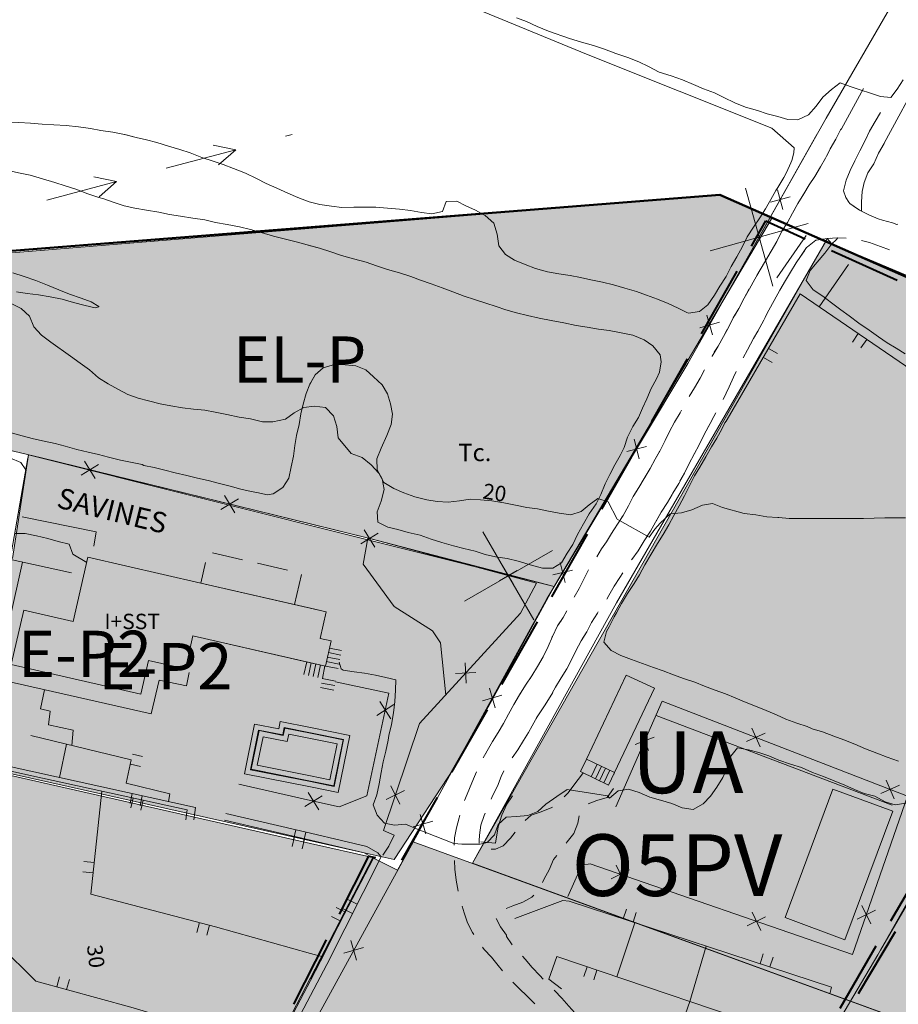
# Model space of a CAD drawing. Units: metres. Extents: x 363796 to 365157, y 4309186 to 4310844.
# Drawn here: x 364446 to 364531, y 4309717 to 4309813 of the extents above; entities that cross this region are included whole.
import ezdxf

# ---------------------------------------------------------------- set-up
doc = ezdxf.new("R2010")
doc.units = ezdxf.units.M
doc.header["$MEASUREMENT"] = 0
doc.linetypes.add('DGN Style 3', pattern=[9.816224, 7.011589, -2.804635])
doc.layers.add('CARTOGRAFIA', color=7, linetype='Continuous', lineweight=20)
doc.layers.add('LIM SUELO URBANO', color=7, linetype='Continuous', lineweight=50)
for name, color, linetype in [('EL-P', 60, 'Continuous'), ('EP-2', 40, 'Continuous'), ('EU-4', 51, 'Continuous'), ('UA unitat actuacio', 5, 'Continuous')]:
    doc.layers.add(name, color=color, linetype=linetype)
doc.layers.add('LIMITE TRAMAS', color=7, linetype='Continuous', plot=False)
doc.styles.add('ARIAL', font='arial.ttf')
doc.styles.add('Style-WORKING', font='WORKING.shx')
doc.linetypes.add('{ Cable   Tele }', pattern='A,9,-1.5,["C",Style-WORKING,S=1,R=0,X=-0.3717,Y=-0.4759],-1.5,2,-1.5,["T",Style-WORKING,S=1,R=0,X=-0.339,Y=-0.4898],-1.5', length=17)

# ---------------------------------------------------------------- blocks, each defined once
blk = doc.blocks.new('CARTOGRAFIA')
at = {"layer": 'CARTOGRAFIA', "linetype": 'Continuous', "flags": 128}
for points in [[(360.68, 589.713), (374.129, 613.593), (380.779, 625.083), (406.938, 671.062)], [(379.17, 532.205), (401.39, 571.604), (453.358, 657.572), (436.798, 662.092)], [(344.019, 623.343), (344.999, 622.993), (346.019, 622.513), (347.139, 622.053), (349.179, 621.333), (350.319, 620.993), (351.489, 620.643), (352.579, 620.303), (353.659, 619.863), (354.829, 619.483), (355.899, 619.063), (356.839, 618.623), (357.899, 618.073), (359.069, 617.713), (360.149, 617.313), (361.229, 616.873), (362.189, 616.433), (363.259, 616.063), (364.189, 615.593), (365.239, 615.063), (366.299, 614.643), (367.439, 614.343), (368.389, 614.013), (369.419, 613.753), (370.389, 613.453), (371.389, 613.413), (372.419, 613.923), (373.149, 614.753), (373.799, 615.643), (374.659, 616.373), (375.499, 617.023), (376.459, 616.653), (379.399, 615.683), (380.409, 615.603), (381.029, 616.403), (381.609, 617.303)], [(368.849, 612.623), (350.809, 619.813), (340.789, 623.923), (342.389, 627.812), (340.639, 628.542)], [(379.759, 611.143), (383.419, 617.913)], [(375.629, 612.563), (377.749, 616.483)], [(281.46, 615.783), (281.57, 615.763), (282.55, 615.543), (283.55, 615.233), (284.61, 614.893), (285.62, 614.673), (286.62, 614.403), (287.77, 614.063), (289.97, 613.603), (291, 613.443), (292.18, 613.253), (293.34, 613.153), (294.43, 613.143), (295.6, 613.153), (296.73, 613.103), (297.88, 613.013), (299, 612.953), (300.21, 612.873), (301.42, 612.743), (302.59, 612.573), (303.6, 612.403), (304.76, 612.223), (305.9, 612.003)], [(377.919, 611.403), (378.359, 612.323), (378.909, 613.263), (379.429, 614.133)], [(307.03, 611.713), (305.9, 612.003)], [(305.92, 611.997), (307.03, 611.713), (308.03, 611.473), (309.02, 611.223), (310.16, 610.863), (311.27, 610.553), (312.27, 610.203), (313.41, 609.773), (314.51, 609.403), (315.49, 609.083), (316.5, 608.693), (317.65, 608.233), (318.73, 607.713), (319.68, 607.223), (320.69, 606.783), (321.76, 606.303), (322.75, 605.873), (323.84, 605.463), (323.971, 605.43)], [(321.53, 611.823), (322.186, 611.997)], [(346.96, 566.834), (360.68, 589.713), (373.231, 611.998)], [(368.849, 612.623), (371.019, 610.693), (370.989, 610.203)], [(375.629, 612.563), (375.529, 612.443), (375.079, 611.543), (374.519, 610.603), (374.189, 609.933)], [(376.629, 608.823), (376.929, 609.433), (377.419, 610.423), (377.919, 611.403), (377.969, 611.503)], [(379.759, 611.143), (379.759, 611.133), (379.209, 610.193), (378.769, 609.143), (378.189, 608.283), (377.829, 607.323), (377.629, 606.453), (377.579, 605.443), (377.559, 604.543)], [(309.93, 608.723), (316.7, 610.523)], [(314.51, 610.973), (316.7, 610.523), (315.02, 609.043)], [(342.93, 600.333), (343.81, 599.783), (344.84, 599.353), (345.87, 598.963), (347.03, 598.653), (348.12, 598.453), (349.24, 598.283), (350.24, 598.083), (351.23, 597.863), (352.36, 597.643), (353.43, 597.383), (354.54, 597.053), (355.67, 596.723), (356.67, 596.363), (357.73, 595.993), (358.75, 595.563), (359.73, 595.113), (360.58, 594.693), (360.73, 594.613), (361.82, 594.783), (362.63, 595.433), (363.27, 596.373), (363.78, 597.253), (364.389, 598.183), (364.889, 599.163), (365.449, 600.113), (365.979, 601.113), (366.459, 602.033), (367.059, 602.973), (367.669, 603.903), (368.229, 604.773), (368.759, 605.663), (369.219, 606.553), (369.229, 606.543), (369.439, 606.843), (369.999, 607.823), (370.259, 608.313), (370.709, 609.243), (370.789, 609.483), (370.989, 610.203)], [(373.029, 607.923), (373.569, 608.853), (374.079, 609.703), (374.519, 610.603)], [(303.39, 605.883), (302.32, 606.223), (301.15, 606.673), (300.12, 607.013), (299.1, 607.323), (297.91, 607.693), (296.72, 608.043), (295.59, 608.273), (294.56, 608.483), (293.44, 608.753), (292.21, 609.043), (291.22, 609.273), (290.07, 609.643)], [(376.029, 605.873), (375.819, 606.523), (376.069, 607.543), (376.479, 608.513), (376.929, 609.433)], [(373.439, 608.633), (373.029, 607.923), (372.469, 607.093), (371.949, 606.223), (371.869, 606.083)], [(298.34, 605.623), (305.1, 607.433)], [(302.91, 607.883), (305.1, 607.433), (303.43, 605.943)], [(375.819, 606.523), (376.049, 607.443)], [(368.949, 597.253), (366.279, 606.793)], [(369.929, 604.713), (369.399, 606.623)], [(323.971, 601.181), (323.65, 601.273), (322.58, 601.563), (321.56, 601.833), (320.37, 602.123), (319.19, 602.453), (318.14, 602.753), (317.08, 603.013), (315.88, 603.243), (314.74, 603.443), (313.71, 603.683), (312.53, 603.873), (311.33, 604.043), (310.25, 604.213), (309.22, 604.453), (308.04, 604.623), (306.9, 604.823), (305.86, 605.053), (304.87, 605.383), (303.88, 605.733), (303.39, 605.883)], [(342.93, 600.333), (342.3, 601.163), (342.13, 602.293), (341.81, 603.373), (340.95, 604.133), (340.02, 604.653), (339.09, 605.063), (338.2, 605.503), (337.16, 605.493), (336.83, 604.523), (335.79, 604.283), (334.76, 604.403), (333.7, 604.613), (332.62, 604.733), (331.47, 604.833), (330.34, 604.943), (329.27, 604.943), (328.19, 604.923), (327.02, 604.913), (326.01, 605.043), (324.88, 605.203), (323.84, 605.463)], [(323.971, 605.43), (324.88, 605.203)], [(368.709, 605.403), (370.619, 605.933)], [(370.839, 604.333), (371.389, 605.283), (371.949, 606.223)], [(376.969, 604.913), (376.439, 605.273), (376.319, 605.403), (376.029, 605.873)], [(295.03, 598.533), (296.12, 598.193), (297.25, 597.803), (298.4, 597.343), (299.5, 596.883), (300.55, 596.463), (301.68, 596.073), (302.64, 595.723), (303.39, 595.283), (303.39, 595.243), (303.04, 595.153), (302.06, 595.353), (300.93, 595.653), (299.84, 595.973), (298.66, 596.203), (297.52, 596.403), (296.42, 596.543), (295.37, 596.693)], [(371.109, 604.793), (370.839, 604.333), (370.359, 603.443), (369.819, 602.593), (369.619, 602.193)], [(378.269, 604.183), (377.359, 604.643), (376.439, 605.273)], [(381.089, 603.293), (381.009, 603.233), (380.569, 603.413), (379.599, 603.673), (379.199, 603.803), (378.269, 604.183)], [(362.849, 600.693), (372.379, 603.353)], [(368.769, 600.653), (369.319, 601.593), (369.819, 602.593)], [(372.169, 602.183), (369.339, 598.063)], [(371.619, 600.143), (372.229, 600.993), (372.299, 601.073), (373.129, 601.713)], [(375.259, 601.933), (375.099, 601.753), (374.689, 601.373), (374.009, 600.453), (373.259, 599.583), (372.559, 598.773), (372.199, 597.783), (372.869, 596.883), (373.799, 596.283), (374.659, 595.623), (375.569, 594.943), (376.379, 594.353), (377.309, 593.643), (378.299, 592.963), (379.229, 592.333), (380.059, 591.733), (380.929, 591.203), (381.819, 590.673)], [(373.109, 601.693), (373.129, 601.713), (373.199, 601.733), (374.239, 601.893), (375.259, 601.933), (376.089, 601.913)], [(374.239, 601.893), (374.589, 601.903)], [(377.569, 601.683), (378.339, 601.483), (379.399, 601.113), (380.299, 600.783)], [(357.12, 587.293), (357.63, 588.233), (357.91, 588.873), (358.07, 589.873), (357.98, 590.563), (357.27, 591.443), (356.43, 592.013), (355.34, 592.493), (354.19, 592.723), (353.01, 592.923), (352, 593.063), (350.88, 593.263), (349.83, 593.433), (348.61, 593.683), (347.39, 593.913), (346.23, 594.133), (345.08, 594.403), (344.01, 594.653), (342.98, 594.943), (342.02, 595.263), (341.04, 595.583), (339.93, 595.943), (338.93, 596.283), (337.81, 596.703), (336.79, 597.073), (335.7, 597.463), (334.68, 597.823), (333.73, 598.183), (332.63, 598.533), (331.46, 598.883), (330.4, 599.223), (329.38, 599.583), (328.16, 599.903), (327, 600.243), (325.94, 600.593), (324.84, 600.933), (323.65, 601.273)], [(324.84, 600.933), (323.971, 601.181)], [(368.899, 600.873), (368.769, 600.653), (368.229, 599.713), (367.719, 598.823), (367.389, 598.283)], [(370.389, 598.163), (370.669, 598.613), (371.209, 599.513), (371.619, 600.143), (372.009, 600.693)], [(297.06, 593.303), (296.65, 594.333), (295.85, 595.083), (293.85, 596.063)], [(366.17, 596.073), (366.66, 597.003), (367.179, 597.933), (367.719, 598.823)], [(369.639, 596.843), (370.169, 597.803), (370.669, 598.613)], [(373.459, 595.233), (376.289, 599.363)], [(366.65, 596.983), (366.17, 596.073), (365.65, 595.083), (365.2, 594.353)], [(368.21, 594.233), (368.56, 594.903), (369.08, 595.863), (369.639, 596.843), (369.649, 596.863)], [(364.51, 584.263), (371.599, 596.513), (383.78, 588.163)], [(364.15, 592.353), (364.62, 593.233), (365.09, 594.163), (365.65, 595.083)], [(367.48, 592.863), (368.06, 593.933), (368.56, 594.903)], [(363.06, 592.513), (362.53, 594.423)], [(381.85, 574.714), (379.83, 574.714), (378.79, 574.674), (377.75, 574.664), (370.53, 574.664), (369.53, 574.744), (369.44, 574.734), (368.35, 574.814), (367.29, 575.004), (366.17, 575.124), (364.04, 575.714), (363.09, 576.104), (362.09, 575.934), (361.05, 575.494), (360.05, 575.194), (358.97, 575.114), (358, 574.184), (357.48, 573.604), (356.92, 572.834), (354.03, 574.444), (353.81, 574.594), (352.93, 576.274), (351.92, 576.584), (351.08, 575.984), (350.29, 575.314), (349.29, 575.014), (348.16, 575.154), (347.13, 575.374), (346.05, 575.584), (345.02, 575.724), (343.92, 575.934), (342.77, 576.174), (341.62, 576.354), (340.52, 576.464), (339.49, 576.514), (338.47, 576.364), (337.36, 576.224), (336.31, 576.294), (335.29, 576.464), (334.12, 576.764), (333.06, 577.134), (332.09, 577.554), (331.12, 578.134), (330.62, 579.064), (329.89, 579.864), (329.01, 580.573), (327.93, 580.963), (326.67, 582.493), (326.53, 583.583), (326.22, 584.643), (325.42, 585.433), (324.34, 585.573), (323.32, 585.453), (322.39, 584.923), (321.54, 584.303), (320.31, 584.063), (319.31, 584.063), (318.14, 584.333), (317.05, 584.493), (315.85, 584.753), (314.72, 584.983), (313.71, 585.173), (312.59, 585.293), (311.54, 585.413), (310.38, 585.593), (309.37, 585.803), (308.23, 586.083), (307.23, 586.353), (306.2, 586.723), (305.29, 587.203), (304.31, 587.753), (303.36, 588.333), (302.47, 589.113), (301.58, 589.753), (300.62, 590.453), (298.71, 591.813), (297.8, 592.483), (297.06, 593.303)], [(361.84, 593.203), (363.75, 593.733)], [(364.51, 593.023), (364.15, 592.353), (363.62, 591.423), (363.04, 590.453), (363.02, 590.423)], [(366.07, 590.283), (366.49, 591.063), (367.07, 592.143), (367.48, 592.863), (367.51, 592.913)], [(377.249, 592.643), (376.68, 591.813)], [(377.51, 591.253), (378.07, 592.073)], [(363.25, 590.813), (363.62, 591.423)], [(369.38, 590.683), (368.52, 591.183)], [(368.02, 590.323), (368.88, 589.823)], [(323.971, 587.804), (324.43, 588.613), (325.22, 589.313), (326.3, 589.633), (327.34, 589.603), (328.38, 589.503), (329.35, 589.103), (330.09, 588.413), (330.95, 587.643), (331.45, 586.773), (331.77, 585.813), (331.94, 584.793), (331.81, 583.783), (331.41, 582.733)], [(362.29, 589.103), (361.87, 588.313), (361.31, 587.343), (360.8, 586.513)], [(294.87, 582.983), (295.92, 582.693), (297.05, 582.383), (298.07, 582.163), (299.14, 581.953), (300.1, 581.673), (301.24, 581.363), (302.35, 581.103), (303.35, 580.863), (304.33, 580.613), (305.5, 580.323), (306.64, 580.103), (307.62, 579.893), (307.78, 579.813), (308.78, 579.603), (309.8, 579.353), (310.83, 579.103), (311.94, 578.834), (312.98, 578.574), (314.01, 578.334), (315.14, 578.064), (316.16, 577.794), (317.19, 577.494), (318.22, 577.284), (318.77, 577.164), (319.78, 576.964), (320.36, 577.034), (321.27, 577.674), (321.87, 578.574), (322.11, 579.673), (322.31, 580.703), (322.45, 581.733), (322.63, 582.733), (322.86, 583.793), (323.05, 584.813), (323.27, 585.783), (323.56, 586.793), (323.92, 587.713), (324.43, 588.613)], [(364.1, 586.233), (364.71, 587.453), (365.12, 588.403), (365.39, 588.933)], [(323.971, 574.115), (297.83, 580.543), (269.35, 587.333), (254.73, 584.213)], [(323.92, 587.713), (323.971, 587.804)], [(331.41, 582.733), (330.86, 581.503), (330.42, 580.453), (330.47, 579.374), (330.95, 578.514), (331.13, 577.454), (330.86, 576.334), (330.46, 575.284), (330.52, 574.284), (331.49, 573.814), (332.46, 573.564), (333.47, 573.294), (334.65, 573.014), (335.71, 572.644), (336.75, 572.304), (337.89, 571.994), (338.9, 571.744), (339.98, 571.464), (340.96, 571.154), (341.96, 570.924), (343.1, 570.744), (344.18, 570.514), (344.31, 570.474), (345.33, 570.154), (345.46, 570.104), (346.54, 569.814), (347.54, 569.804), (348.39, 570.344), (348.93, 571.274), (349.48, 572.134), (349.95, 573.084), (350.53, 574.124), (351.09, 575.094), (351.75, 576.074), (352.21, 576.984), (352.64, 578.024), (353.1, 578.944), (353.58, 579.874), (354.1, 580.774), (354.47, 581.543), (354.81, 582.553), (355.33, 583.583), (355.87, 584.463), (356.27, 585.383), (356.68, 586.293), (357.12, 587.293)], [(218.531, 573.563), (222.581, 573.373), (226.65, 573.444), (230.77, 573.644), (234.4, 574.283), (236.73, 575.083), (239.88, 576.293), (246.51, 578.913), (257.27, 582.923), (269.11, 585.283), (270.08, 585.093), (286.64, 580.923), (288.54, 580.493), (288.96, 580.563), (289.17, 580.723), (289.33, 580.973), (289.51, 581.333), (289.56, 581.533), (289.7, 581.693), (294.75, 580.563), (295.82, 580.093), (296.28, 579.373)], [(360.07, 585.193), (359.92, 584.913), (359.38, 584.033), (358.9, 583.123), (358.63, 582.563)], [(364.51, 584.263), (364.41, 584.123), (364.29, 583.953), (363.99, 583.333), (363.5, 582.463), (362.99, 581.634), (362.42, 580.644), (361.85, 579.644), (361.33, 578.794), (360.36, 576.854), (359.83, 575.864), (359.3, 574.954), (358.83, 574.044), (358.28, 573.094), (357.71, 572.214), (357.11, 571.184), (356.5, 570.144), (355.97, 569.174), (355.45, 568.334), (354.8, 567.364), (354.23, 566.394), (353.74, 565.484), (353.52, 565.074), (353.01, 564.104), (352.78, 563.644), (352.49, 562.614), (353.23, 561.794), (354.17, 561.324), (355.21, 560.924), (356.26, 560.554), (357.33, 560.154), (358.29, 559.824), (359.29, 559.454), (360.25, 559.094), (361.34, 558.714), (362.31, 558.344), (363.34, 557.964), (364.35, 557.584), (365.28, 557.214), (366.2, 556.804), (367.27, 556.394), (368.3, 555.984), (369.29, 555.554), (370.22, 555.114), (371.29, 554.734), (372.27, 554.414), (372.76, 554.204), (373.78, 553.884), (374.87, 553.464), (375.85, 553.124), (376.93, 552.694), (377.94, 552.254), (379.06, 551.814), (380.05, 551.444), (381.15, 551.054)], [(359.38, 584.033), (359.54, 584.303)], [(362, 582.253), (362.27, 582.813), (362.84, 583.893), (363.21, 584.573), (363.39, 584.913)], [(361.28, 580.894), (361.78, 581.814), (362.27, 582.813), (362.68, 583.593)], [(355.94, 580.444), (355.46, 582.363)], [(357.5, 580.404), (357.99, 581.274), (358.46, 582.223), (358.9, 583.123)], [(354.74, 581.164), (356.66, 581.644)], [(296.542, 580.851), (294.76, 570.674)], [(296.49, 580.553), (294.76, 570.674)], [(344.39, 565.424), (345.95, 568.344), (329.75, 572.694), (297.83, 580.543)], [(357.96, 581.224), (357.5, 580.404), (357.01, 579.524), (356.48, 578.614)], [(359.91, 578.274), (360.34, 579.044), (360.81, 580.004), (361.28, 580.894), (361.3, 580.924)], [(303.36, 579.903), (301.67, 578.873)], [(303.03, 578.543), (302, 580.233)], [(355.37, 576.774), (355.91, 577.654), (356.44, 578.554), (357.01, 579.524)], [(358.71, 576.194), (359.21, 577.124), (359.79, 578.054), (360.34, 579.044)], [(302.22, 570.384), (300.87, 571.184), (300.5, 572.144), (299.42, 572.424), (298.44, 572.694), (297.33, 572.974), (296.21, 573.204), (295.2, 573.174)], [(316.96, 576.564), (315.26, 575.534)], [(316.62, 575.204), (315.6, 576.894)], [(355.71, 577.324), (355.37, 576.774), (354.9, 575.894), (354.38, 574.954), (354.23, 574.724)], [(357.61, 574.404), (358.09, 575.254), (358.71, 576.194), (359.14, 576.984)], [(295.93, 574.824), (303.13, 573.364), (302.9, 571.944)], [(353.25, 573.194), (353.84, 574.094), (354.38, 574.954)], [(356.43, 572.464), (357.04, 573.414), (357.54, 574.294), (358.09, 575.254)], [(329.75, 572.694), (323.971, 574.115)], [(330.55, 573.214), (328.86, 572.194)], [(329.56, 572.744), (329.1, 570.204), (332.1, 566.074), (335.84, 563.724), (336.61, 562.544), (337.13, 557.464)], [(330.22, 571.854), (329.19, 573.554)], [(345.7, 564.784), (340.75, 573.364)], [(353.42, 573.454), (353.25, 573.194), (352.76, 572.384), (352.28, 571.684), (351.81, 570.934)], [(355.2, 570.614), (355.23, 570.664), (355.84, 571.504), (356.43, 572.464), (356.85, 573.114)], [(300.74, 569.354), (287.26, 572.324), (286.89, 570.844)], [(379.4, 532.655), (402.36, 572.054)], [(313.3, 568.364), (302.33, 570.874), (300.9, 564.634), (296.08, 565.744), (294.87, 560.444), (307.48, 557.554)], [(317.37, 570.624), (314.44, 571.294)], [(347.52, 571.544), (338.94, 566.604)], [(352.05, 571.314), (352.28, 571.684)], [(295.95, 570.404), (293.42, 559.044), (308.48, 555.644), (309.25, 558.934), (311.93, 558.384), (312.17, 559.684)], [(313.76, 570.384), (313.3, 568.364)], [(321.75, 569.624), (318.83, 570.294)], [(343.72, 568.214), (342.73, 569.934)], [(348.74, 568.434), (348.26, 570.354)], [(322.42, 566.284), (323.09, 569.214)], [(344.09, 569.574), (342.37, 568.584)], [(347.54, 569.154), (349.46, 569.634)], [(351.02, 569.654), (350.56, 568.754), (350.1, 567.844), (349.63, 566.994)], [(352.79, 566.814), (352.99, 567.154), (353.51, 568.054), (354.06, 568.914), (354.36, 569.364)], [(323.971, 565.934), (313.3, 568.364)], [(325.51, 565.584), (313.3, 568.364)], [(321.661, 457.776), (324.281, 499.695), (310.251, 500.595), (324.811, 526.505), (338.39, 551.264), (346.96, 566.834)], [(323.972, 560.625), (325.42, 560.294), (325.98, 562.734), (324.92, 562.974), (325.51, 565.584), (323.971, 565.934)], [(331, 541.914), (331.61, 542.784), (332.12, 543.844), (331.09, 544.314), (334.57, 554.724), (344.39, 565.424)], [(348.91, 565.674), (348.56, 565.024), (348, 564.194), (347.5, 563.174), (347.45, 563.064)], [(350.44, 562.974), (350.84, 563.614), (351.31, 564.524), (351.89, 565.444), (351.97, 565.554)], [(231.491, 564.664), (253.841, 559.504), (268.75, 556.164), (281.06, 553.554), (297.06, 550.014), (312.8, 546.544), (312.62, 545.344)], [(348, 564.194), (348.39, 564.774)], [(349.35, 560.904), (349.79, 561.784), (350.29, 562.734), (350.84, 563.614), (351.18, 564.284)], [(231.521, 564.004), (253.901, 559.064), (268.72, 555.744), (280.95, 553.154), (296.89, 549.624), (311.98, 546.324), (311.84, 545.354)], [(307.48, 557.554), (308.23, 560.834), (311.81, 560.014), (312.54, 563.234), (325.42, 560.294)], [(312.54, 563.234), (323.972, 560.625)], [(346.61, 561.204), (347.09, 562.204), (347.5, 563.174)], [(325.72, 561.614), (326.92, 561.364)], [(325.82, 562.034), (327, 561.794)], [(346.84, 561.694), (346.61, 561.204), (346.04, 560.264), (345.51, 559.334), (345.35, 559.094)], [(348.28, 559.034), (348.34, 559.134), (348.9, 560.014), (349.35, 560.904), (349.73, 561.654)], [(323.33, 559.464), (323.62, 560.704)], [(323.79, 559.374), (324.05, 560.604)], [(324.24, 559.274), (324.5, 560.504)], [(324.69, 559.174), (324.94, 560.404)], [(325.14, 559.084), (325.37, 560.304)], [(325.42, 560.294), (326.66, 560.044)], [(325.51, 560.734), (326.75, 560.484)], [(325.6, 561.174), (326.84, 560.924)], [(381.87, 546.944), (380.84, 546.804), (379.86, 547.084), (378.87, 547.624), (377.81, 547.914), (376.87, 548.274), (375.96, 548.724), (374.9, 549.124), (373.87, 549.554), (372.8, 549.954), (371.72, 550.434), (370.66, 550.764), (369.53, 551.134), (368.54, 551.564), (367.59, 551.884), (366.57, 552.134), (365.52, 552.334), (364.85, 551.534), (364.49, 550.404), (364.08, 549.464), (363.5, 548.504), (362.88, 547.644), (362.16, 546.894), (361.19, 546.334), (360.13, 546.494), (359.12, 546.934), (358.03, 547.264), (356.98, 547.544), (355.93, 547.984), (354.89, 548.324), (353.9, 548.154), (353.06, 547.434), (352.86, 547.674), (348.94, 548.304), (347.94, 547.604), (346.87, 546.864), (346.1, 546.134), (345.1, 545.744), (344.01, 545.654), (343.01, 545.594), (342.24, 544.884), (341.86, 543.884), (341.15, 543.134), (340.49, 542.974), (338.68, 542.974), (337.91, 543.024), (334.27, 544.464), (333.21, 544.914), (332.14, 544.804), (331.16, 545.024), (330.46, 545.784), (330.08, 546.794), (330.43, 547.764), (330.65, 548.824), (330.84, 549.944), (331.04, 550.984), (331.29, 552.004), (331.52, 553.094), (331.59, 553.554), (331.84, 554.614), (332.05, 555.734), (332.18, 556.864), (332.25, 557.944), (332.28, 558.964), (331.3, 559.194), (330.31, 559.404), (329.22, 559.594), (328.21, 559.744), (327.16, 559.904), (326.96, 560.014), (326.78, 560.684)], [(339.11, 558.634), (339.03, 560.614)], [(338.08, 559.584), (340.06, 559.664)], [(344.3, 557.504), (344.9, 558.424), (345.51, 559.334)], [(326.41, 558.774), (331.6, 557.664), (329.47, 547.664), (326.78, 546.594), (323.972, 547.227)], [(325.05, 558.644), (326.35, 558.394)], [(325.12, 559.084), (326.42, 558.834)], [(347.29, 557.314), (347.81, 558.244), (348.34, 559.134)], [(300.75, 552.574), (300.9, 554.044), (298.5, 554.574), (298.65, 555.924), (297.72, 556.134), (298.12, 557.984)], [(324.96, 558.204), (326.26, 557.954)], [(340.7, 556.914), (342.6, 557.464)], [(341.93, 556.234), (341.37, 558.134)], [(344.52, 557.844), (344.3, 557.504), (343.75, 556.544), (343.24, 555.604), (343.04, 555.234)], [(345.92, 555.204), (346.01, 555.364), (346.73, 556.434), (347.29, 557.314), (347.53, 557.734)], [(332.08, 556.544), (330.42, 555.474)], [(330.71, 556.834), (331.79, 555.174)], [(353.66, 546.604), (358.19, 556.884), (382.03, 547.654), (376.7, 532.235), (351.17, 541.044)], [(342.24, 553.844), (342.75, 554.724), (343.24, 555.604)], [(357.6, 555.484), (380.54, 546.754)], [(317.56, 549.824), (318.54, 554.654), (320.9, 554.184), (321.04, 554.894), (323.972, 554.308)], [(345.17, 553.824), (345.52, 554.494), (346.01, 555.364)], [(318.15, 550.214), (318.93, 554.064), (321.29, 553.594), (321.43, 554.304), (323.972, 553.798)], [(318.21, 550.254), (318.97, 554.014), (321.33, 553.544), (321.47, 554.254), (323.972, 553.752)], [(318.8, 550.644), (319.36, 553.424), (321.72, 552.954), (321.86, 553.664), (323.972, 553.242)], [(323.972, 554.308), (327.79, 553.544), (326.68, 548.004), (323.972, 548.545)], [(323.972, 553.798), (327.2, 553.154), (326.29, 548.594), (323.972, 549.056)], [(323.972, 553.752), (327.15, 553.114), (326.25, 548.644), (323.972, 549.1)], [(342.29, 553.934), (342.24, 553.844), (341.69, 552.954), (341.16, 552.054), (340.77, 551.354)], [(343.58, 551.364), (344.13, 552.134), (344.68, 553.064), (345.17, 553.824), (345.2, 553.884)], [(356.84, 552.084), (356.12, 553.934)], [(366.39, 552.954), (368.2, 553.754)], [(366.9, 554.264), (367.7, 552.454)], [(310.17, 547.124), (310.31, 547.854), (306.06, 548.914), (306.55, 551.174), (296.77, 553.534)], [(300.25, 552.694), (299.58, 549.454)], [(323.972, 553.242), (326.56, 552.724), (325.86, 549.234), (323.972, 549.611)], [(355.56, 552.654), (357.41, 553.364)], [(307.65, 551.514), (306.67, 551.724)], [(340.99, 551.754), (341.16, 552.054)], [(306.46, 550.744), (307.43, 550.534)], [(350.83, 551.254), (350.24, 550.034), (352.96, 548.714), (353.54, 549.944)], [(351.86, 550.754), (351.27, 549.534)], [(323.972, 548.545), (317.56, 549.824)], [(323.972, 549.056), (318.15, 550.214)], [(323.972, 549.1), (318.21, 550.254)], [(323.972, 549.611), (318.8, 550.644)], [(340.11, 550.004), (339.82, 549.314), (339.43, 548.374), (339.04, 547.454), (338.96, 547.234)], [(341.55, 547.364), (341.69, 547.664), (342.16, 548.624), (342.52, 549.564), (342.79, 550.094)], [(350.49, 549.914), (350.32, 549.684), (349.69, 548.854), (349.04, 547.974), (348.64, 547.564)], [(352.27, 550.554), (351.68, 549.334)], [(352.67, 550.364), (352.08, 549.144)], [(353.08, 550.164), (352.49, 548.944)], [(353.52, 549.784), (353.51, 549.874)], [(323.972, 547.227), (317.01, 548.794)], [(379.95, 549.204), (380.75, 547.394)], [(303.68, 548.134), (302.611, 538.124), (314.75, 534.944), (323.972, 532.352)], [(306.64, 547.904), (306.43, 546.924)], [(324.8, 546.324), (323.74, 547.994)], [(331.35, 547.314), (333.13, 548.194)], [(332.68, 546.874), (331.8, 548.644)], [(350.98, 546.894), (351.83, 547.234), (352.82, 547.524), (353.44, 548.374)], [(379.45, 547.904), (381.26, 548.704)], [(306.72, 547.474), (306.51, 546.494)], [(307.4, 546.714), (307.62, 547.684)], [(307.49, 546.284), (307.7, 547.264)], [(325.11, 547.684), (323.43, 546.634)], [(340.55, 543.194), (341.96, 543.054), (342.23, 544.644), (342.6, 545.804), (343.06, 546.854), (343.63, 547.674)], [(315.74, 545.944), (323.972, 544.035)], [(340.37, 543.074), (340.39, 543.284), (340.41, 543.834), (340.54, 544.814), (340.86, 545.774), (340.95, 545.994)], [(347.5, 546.584), (347.45, 546.544), (346.42, 546.114), (345.45, 545.794), (344.84, 545.284)], [(315.6, 545.294), (323.972, 543.352)], [(333.96, 544.644), (335.86, 545.194)], [(335.19, 543.964), (334.63, 545.864)], [(338.5, 545.804), (338.42, 545.534), (338.17, 544.574), (337.97, 543.574), (337.96, 542.874)], [(348.83, 543.084), (348.93, 543.204), (349.58, 544.024), (349.99, 545.024), (350.12, 545.724)], [(322.56, 544.364), (322.33, 543.384)], [(323.31, 543.164), (323.53, 544.134)], [(323.972, 544.035), (326.99, 543.334), (329.46, 542.754), (330.53, 542.124), (330.84, 541.754), (325.55, 531.265), (323.972, 528.261)], [(343.87, 544.144), (343.42, 543.554), (342.7, 542.824), (341.98, 542.484), (341.54, 542.474)], [(322.42, 543.714), (322.19, 542.734)], [(323.17, 542.514), (323.39, 543.484)], [(323.972, 543.352), (326.85, 542.684), (329.21, 542.134), (330.09, 541.614), (330.04, 541.664), (324.95, 531.575), (323.972, 529.712)], [(302.94, 541.174), (301.94, 541.284)], [(337.99, 541.374), (338.01, 540.524), (338.15, 539.464), (338.35, 538.404)], [(346.54, 539.234), (346.7, 539.584), (347.2, 540.464), (347.62, 541.464), (347.92, 541.884)], [(301.84, 540.284), (302.83, 540.184)], [(351.17, 541.044), (350.36, 540.914), (349.02, 537.874)], [(355.01, 540.464), (353.23, 539.594)], [(354.55, 539.134), (353.69, 540.914)], [(320.421, 522.955), (306.501, 527.115), (297.271, 529.655), (293.691, 533.155), (287.391, 539.224)], [(328.5, 537.124), (327.61, 537.574)], [(343.02, 536.714), (343.65, 536.964), (344.63, 537.334), (345.51, 537.824), (345.69, 538.014)], [(374.47, 528.415), (374.66, 529.065), (349.12, 537.424), (348.51, 537.494), (343.85, 535.725)], [(327.37, 536.364), (326.47, 536.814)], [(327.16, 536.674), (328.05, 536.224)], [(338.73, 536.954), (338.92, 536.304), (339.26, 535.325), (339.73, 534.395), (339.86, 534.185)], [(354.71, 536.645), (354.4, 535.695)], [(355.35, 535.385), (355.66, 536.335)], [(367.79, 534.575), (366.92, 536.355)], [(378.93, 536.555), (377.15, 535.685)], [(377.61, 537.015), (378.48, 535.235)], [(326.02, 535.924), (326.92, 535.474)], [(343.6, 533.185), (343.51, 533.285), (343.03, 534.005), (343.03, 534.105), (342.46, 534.945), (342.05, 535.725)], [(368.24, 535.895), (366.46, 535.025)], [(313.19, 535.354), (312.93, 534.385)], [(313.9, 534.135), (314.15, 535.104)], [(355.53, 535.325), (353.77, 530.065)], [(328.45, 531.695), (327.9, 533.595)], [(327.23, 532.365), (329.13, 532.915)], [(340.71, 532.945), (340.87, 532.725), (341.57, 531.965), (342.24, 531.175), (342.64, 530.655)], [(362.47, 533.055), (360.87, 527.675)], [(323.972, 532.352), (325.17, 532.015)], [(346.61, 529.845), (346.27, 530.205), (345.53, 530.985), (344.87, 531.775), (344.6, 532.065)], [(348.39, 528.895), (347.16, 529.845), (347.93, 532.035), (371.89, 523.955), (371.71, 523.395)], [(379.17, 532.205), (365.711, 509.405), (358.626, 497.101)], [(368.01, 532.295), (367.7, 531.345)], [(368.65, 531.035), (368.96, 531.985)], [(350.89, 531.035), (350.57, 530.085)], [(351.52, 529.765), (351.84, 530.715)], [(299.561, 530.065), (299.301, 529.095)], [(300.261, 528.835), (300.531, 529.795)], [(323.972, 529.712), (311.761, 506.475), (302.261, 487.456)], [(343.64, 529.545), (344.27, 528.925), (345.05, 528.185), (345.8, 527.455)], [(349.69, 526.565), (349.11, 527.215), (348.42, 527.995), (347.71, 528.745), (347.67, 528.785)], [(323.972, 528.261), (312.361, 506.165), (302.991, 487.416)], [(360.87, 527.675), (359, 522.325)]]:
    blk.add_lwpolyline(points, dxfattribs=at)
at = {"layer": 'CARTOGRAFIA', "flags": 128}
for points in [[(374.177, 601.714), (353.722, 566.438), (339.733, 541.111)], [(339.733, 541.111), (440.857, 504.236), (416.402, 474.116)]]:
    blk.add_lwpolyline(points, dxfattribs=at)
at = {"layer": 'CARTOGRAFIA', "linetype": 'Continuous', "flags": 128}
blk.add_lwpolyline([(357.42, 558.154), (353.54, 549.944), (350.83, 551.254), (354.69, 559.424)], close=True, dxfattribs=at)
at = {"layer": 'CARTOGRAFIA', "linetype": '{ Cable   Tele }'}
blk.add_lwpolyline([(375.96, 533.665), (380.6, 546.174), (374.77, 548.334), (370.13, 535.825)], close=True, dxfattribs=at)
at = {"layer": 'CARTOGRAFIA', "style": 'ARIAL'}
for s, height, p in [('Tc.', 1.7, (338.35, 580.224)), ('I+SST', 1.5, (303.93, 563.884))]:
    blk.add_text(s, height=height, dxfattribs=at).set_placement(p)
for s, height, rotation, p in [('SAVINES', 2, 346.172, (299.19, 575.744)), ('20', 1.5, 351.084, (340.65, 576.604)), ('30', 1.5, 276.72, (302.221, 533.105))]:
    blk.add_text(s, height=height, rotation=rotation, dxfattribs=at).set_placement(p)

msp = doc.modelspace()

# ---------------------------------------------------------------- hatches: boundary and pattern name
at = {"layer": 'EL-P', "linetype": 'Continuous', "lineweight": 30}
for points in [[(364497.678, 4309757.997), (364479.751, 4309762.661), (364473.972, 4309764.082), (364447.831, 4309770.51), (364419.351, 4309777.3), (364404.731, 4309774.18), (364390.181, 4309768.7), (364384.021, 4309766.5), (364380.561, 4309765.86), (364374.991, 4309765.42), (364368.761, 4309765.52), (364364.072, 4309766.47), (364361.561, 4309768.99), (364360.781, 4309770.87), (364359.991, 4309776.08), (364361.376, 4309783.624), (364473.972, 4309792.841), (364513.774, 4309796.099), (364518.926, 4309793.911)], [(364608.378, 4309515.452), (364603.663, 4309526.524), (364596.736, 4309540.165), (364585.704, 4309551.807), (364580.888, 4309552.893), (364568.768, 4309552.272), (364537.33, 4309549.932), (364473.975, 4309548.003), (364412.564, 4309546.133), (364410.403, 4309546.737), (364407.526, 4309548.743), (364405.719, 4309551.485), (364404.782, 4309554.895), (364405.25, 4309558.573), (364405.913, 4309559.785), (364417.774, 4309585.175), (364438.501, 4309625.323), (364444.947, 4309637.634), (364446.151, 4309638.758), (364448.545, 4309639.872), (364451.044, 4309640.396), (364473.974, 4309639.847), (364476.06, 4309639.797), (364559.786, 4309636.724), (364562.264, 4309636.839), (364564.219, 4309637.36), (364566.044, 4309638.011), (364567.347, 4309638.728), (364568.846, 4309639.769), (364570.214, 4309640.941), (364571.452, 4309642.244), (364572.43, 4309643.741), (364573.538, 4309645.825), (364574.059, 4309647.387), (364574.45, 4309649.145), (364574.45, 4309652.075), (364574.059, 4309654.55), (364573.407, 4309656.763), (364572.625, 4309658.261), (364571.387, 4309660.084), (364569.823, 4309661.712), (364568.585, 4309662.819), (364566.174, 4309664.251), (364590.858, 4309694.203), (364489.734, 4309731.078), (364524.24, 4309791.86), (364524.69, 4309791.34), (364562.418, 4309775.441), (364595.625, 4309760.092), (364609.854, 4309751.833), (364612.184, 4309748.35), (364618.625, 4309733.587), (364626.202, 4309718.824), (364635.191, 4309695.642), (364640.931, 4309684.903), (364646.701, 4309666.833), (364648.141, 4309648.413), (364648.912, 4309626.874), (364646.752, 4309597.685), (364644.093, 4309556.116), (364642.543, 4309544.456), (364641.585, 4309542.523), (364632.914, 4309530.434)], [(364376.023, 4309636.933), (364373.973, 4309653.053), (364374.943, 4309653.473), (364378.943, 4309666.193), (364379.653, 4309670.943), (364383.212, 4309684.692), (364384.662, 4309696.312), (364385.122, 4309695.942), (364391.722, 4309695.022), (364392.492, 4309700.542), (364394.246, 4309700.886), (364390.768, 4309715.383), (364388.843, 4309714.933), (364384.252, 4309725.281), (364383.042, 4309725.241), (364381.522, 4309753.971), (364473.973, 4309733.007), (364480.041, 4309731.631), (364473.973, 4309719.929), (364451.942, 4309677.443), (364444.992, 4309664.383), (364445.022, 4309663.093), (364434.772, 4309667.183), (364433.302, 4309657.023), (364431.292, 4309656.493), (364427.292, 4309654.783), (364425.912, 4309653.343), (364419.383, 4309651.413), (364405.973, 4309648.593), (364394.553, 4309638.963), (364390.123, 4309638.403)]]:
    msp.add_hatch(color=256, dxfattribs=at).paths.add_polyline_path(points)
at = {"layer": 'EP-2', "linetype": 'Continuous', "lineweight": 30}
msp.add_hatch(color=256, dxfattribs=at).paths.add_polyline_path([(364346.03, 4309704.321), (364344.489, 4309705.393), (364343.683, 4309706.874), (364342.822, 4309709.12), (364323.306, 4309763.346), (364322.913, 4309766.723), (364324.868, 4309766.56), (364358.695, 4309758.82), (364365.409, 4309757.201), (364372.61, 4309756.942), (364379.638, 4309757.847), (364406.635, 4309767.501), (364408.074, 4309767.846), (364410.952, 4309768.551), (364416.599, 4309769.637), (364419.368, 4309770.125), (364424.96, 4309768.931), (364438.263, 4309765.621), (364438.1, 4309762.202), (364444.996, 4309760.737), (364446.543, 4309770.818), (364497.678, 4309757.997), (364488.438, 4309741.105), (364482.124, 4309731.451), (364479.211, 4309732.101), (364381.522, 4309753.971), (364383.042, 4309725.241), (364384.252, 4309725.281), (364388.864, 4309714.503), (364347.647, 4309704.512)])
at = {"layer": 'EU-4', "linetype": 'Continuous', "lineweight": 30}
msp.add_hatch(color=256, dxfattribs=at).paths.add_polyline_path([(364550.952, 4309645.053), (364508.112, 4309646.663), (364473.974, 4309647.677), (364470.531, 4309647.779), (364470.752, 4309654.813), (364471.862, 4309676.283), (364451.942, 4309677.443), (364473.973, 4309719.814), (364480.091, 4309731.581), (364482.45, 4309730.398), (364483.974, 4309733.178), (364590.858, 4309694.203), (364566.174, 4309664.251), (364562.199, 4309665.358), (364559.983, 4309665.488), (364555.683, 4309664.837), (364552.294, 4309663.144), (364549.789, 4309661.213)])

# ---------------------------------------------------------------- linework, layer by layer
at = {"layer": 'LIM SUELO URBANO', "flags": 128}
msp.add_lwpolyline([(364213.309, 4310172.278), (364209.014, 4310149.038), (364340.307, 4310140.842), (364472.507, 4310130.492), (364445.129, 4309960.676), (364463.071, 4309954.595), (364449.872, 4309914.304), (364436.022, 4309872.022), (364380.756, 4309888.73), (364363.309, 4309801.964), (364359.676, 4309783.897), (364513.774, 4309796.099), (364595.625, 4309760.092), (364609.854, 4309751.833)], dxfattribs=at)
at = {"layer": 'LIMITE TRAMAS', "color": 7, "lineweight": 0, "flags": 128}
msp.add_lwpolyline([(364447.831, 4309770.51), (364479.751, 4309762.661), (364497.678, 4309757.997), (364518.926, 4309793.911), (364513.774, 4309796.099), (364361.376, 4309783.624), (364359.991, 4309776.08), (364360.781, 4309770.87), (364361.561, 4309768.99), (364364.072, 4309766.47), (364368.761, 4309765.52), (364374.991, 4309765.42), (364380.561, 4309765.86), (364384.021, 4309766.5), (364390.181, 4309768.7), (364404.731, 4309774.18), (364419.351, 4309777.3)], close=True, dxfattribs=at)
for points in [[(364609.854, 4309751.833), (364595.625, 4309760.092), (364562.418, 4309775.441), (364524.69, 4309791.34), (364524.24, 4309791.86), (364489.734, 4309731.078), (364590.858, 4309694.203)], [(364381.522, 4309753.971), (364479.211, 4309732.101), (364482.124, 4309731.451), (364488.438, 4309741.105), (364497.678, 4309757.997), (364446.543, 4309770.818), (364444.996, 4309760.737)], [(364451.942, 4309677.443), (364473.973, 4309719.929), (364480.041, 4309731.631), (364473.973, 4309733.007), (364381.522, 4309753.971)], [(364471.862, 4309676.283), (364473.974, 4309647.677), (364508.112, 4309646.663), (364550.952, 4309645.053), (364549.789, 4309661.213), (364552.294, 4309663.144), (364555.683, 4309664.837), (364559.983, 4309665.488), (364562.199, 4309665.358), (364566.174, 4309664.251), (364590.858, 4309694.203), (364483.974, 4309733.178), (364482.45, 4309730.398), (364480.091, 4309731.581), (364473.973, 4309719.814)]]:
    msp.add_lwpolyline(points, dxfattribs=at)
at = {"layer": 'UA unitat actuacio', "linetype": 'DGN Style 3', "lineweight": 40, "flags": 128}
for points in [[(364526.343, 4309686.082), (364525.463, 4309647.105), (364506.095, 4309648.337), (364470.283, 4309648.724), (364471.922, 4309675.865), (364452.023, 4309677.035), (364479.646, 4309731.785), (364482.69, 4309731.084), (364518.272, 4309793.555), (364559.239, 4309775.071), (364507.151, 4309685.466)], [(364561.03, 4309774.974), (364508.032, 4309686.17), (364527.052, 4309687.164), (364547.583, 4309688.561), (364548.583, 4309662.995), (364556.052, 4309665.795), (364565.077, 4309666.417), (364567.256, 4309664.551), (364619.228, 4309730.805), (364609.891, 4309749.779), (364607.402, 4309752.267), (364561.653, 4309773.73)]]:
    msp.add_lwpolyline(points, close=True, dxfattribs=at)

# ---------------------------------------------------------------- block references
at = {"layer": 'CARTOGRAFIA', "color": 7, "lineweight": 0}
msp.add_blockref('CARTOGRAFIA', (364150.001, 4309189.967), dxfattribs=at)

# ---------------------------------------------------------------- texts
at = {"layer": 'EL-P', "color": 7, "lineweight": 0, "style": 'ARIAL'}
msp.add_text('EL-P', height=4.5, dxfattribs=at).set_placement((364466.444, 4309777.826))
at = {"layer": 'EP-2', "color": 7, "style": 'ARIAL'}
msp.add_text('E-P2', height=4.5, dxfattribs=at).set_placement((364445.522, 4309749.198))
at = {"layer": 'EP-2', "color": 7, "lineweight": 0, "style": 'ARIAL'}
msp.add_text('E-P2', height=4.5, dxfattribs=at).set_placement((364453.343, 4309748.003))
at = {"layer": 'UA unitat actuacio', "lineweight": 0, "style": 'ARIAL'}
for s, p in [('UA', (364505.227, 4309737.9)), ('O5PV', (364499.37, 4309727.9))]:
    msp.add_text(s, height=6, dxfattribs=at).set_placement(p)

doc.saveas('drawing.dxf')
